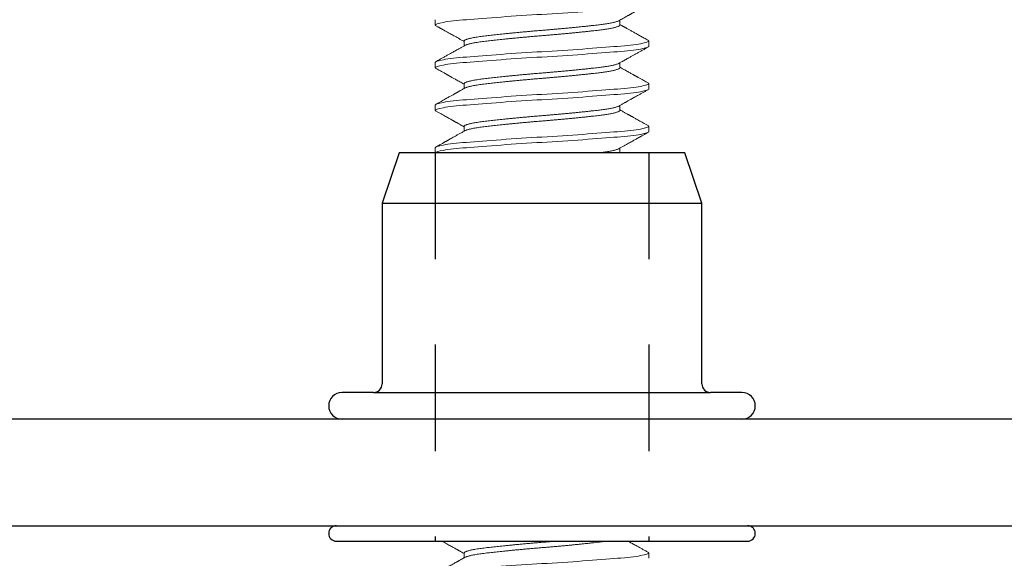
# Model space of a CAD drawing. Units: inches. Extents: x 74.3 to 87.3, y 7.7 to 16.7.
# Drawn here: x 79.7 to 80.8, y 12.9 to 13.5 of the extents above; entities that cross this region are included whole.
import ezdxf

# ---------------------------------------------------------------- set-up
doc = ezdxf.new("R2010")
doc.units = ezdxf.units.IN
doc.header["$MEASUREMENT"] = 0
doc.linetypes.add('HIDDEN2', pattern=[0.1875, 0.125, -0.0625])
doc.linetypes.add('SLD-Solid', pattern=[0])
doc.layers.add('ANCHOR', color=3, linetype='Continuous')
doc.layers.add('CENTER BAR', color=3, linetype='Continuous')

msp = doc.modelspace()

# ---------------------------------------------------------------- linework, layer by layer
at = {"layer": 'ANCHOR', "linetype": 'SLD-Solid', "lineweight": 15}
for p, q in [((80.15612, 13.49665), (80.15612, 13.49039)), ((80.37246, 13.49039), (80.37246, 13.49606)), ((80.18997, 13.47163), (80.18997, 13.46596)), ((80.40632, 13.46537), (80.40632, 13.47163)), ((80.15612, 13.44661), (80.15612, 13.44035)), ((80.37246, 13.44035), (80.37246, 13.44602)), ((80.18997, 13.42159), (80.18997, 13.41592)), ((80.40632, 13.41533), (80.40632, 13.42159)), ((80.15612, 13.39657), (80.15612, 13.39031)), ((80.37246, 13.39031), (80.37246, 13.39598)), ((80.18997, 13.37155), (80.18997, 13.36588)), ((80.40632, 13.36529), (80.40632, 13.37155)), ((80.15612, 13.34653), (80.15612, 13.34027)), ((80.37246, 13.34062), (80.37246, 13.34594)), ((80.18997, 12.87114), (80.18997, 12.86548)), ((80.40632, 12.86489), (80.40632, 12.87114))]:
    msp.add_line(p, q, dxfattribs=at)
for points, knots in [([(80.15612, 13.49039), (80.15612, 13.49136), (80.15929, 13.49244), (80.17199, 13.49461), (80.18147, 13.49569), (80.20404, 13.49761), (80.21802, 13.49869), (80.24867, 13.50086), (80.26526, 13.50194), (80.29717, 13.50387), (80.31376, 13.50495), (80.34442, 13.50712), (80.35839, 13.5082), (80.38096, 13.51012), (80.39045, 13.5112), (80.40314, 13.51337), (80.40632, 13.51445), (80.40632, 13.51542)], [0, 0, 0, 0, 0.125, 0.125, 0.25, 0.25, 0.375, 0.375, 0.5, 0.5, 0.625, 0.625, 0.75, 0.75, 0.875, 0.875, 1, 1, 1, 1]), ([(80.37136, 13.49544), (80.37214, 13.49588), (80.37362, 13.49671), (80.37573, 13.49789), (80.37761, 13.49895), (80.37926, 13.49987), (80.38068, 13.50067), (80.38187, 13.50133), (80.3828, 13.50185), (80.38351, 13.50225), (80.38405, 13.50255), (80.38449, 13.5028), (80.3849, 13.50303), (80.38536, 13.50328), (80.38593, 13.5036), (80.38668, 13.50402), (80.38763, 13.50455), (80.38882, 13.50522), (80.39021, 13.50599), (80.3918, 13.50688), (80.39359, 13.50788), (80.39559, 13.509), (80.39778, 13.51023), (80.40018, 13.51157), (80.40279, 13.51302), (80.40459, 13.51402), (80.40552, 13.51455)], [0, 0, 0, 0, 0.0685269, 0.1303204, 0.1853732, 0.2336797, 0.2752346, 0.3100329, 0.3380709, 0.3570584, 0.3723779, 0.385296, 0.3958117, 0.4087556, 0.4252707, 0.4454917, 0.4746495, 0.5093342, 0.5499257, 0.5964373, 0.6488717, 0.7072318, 0.7715206, 0.8417423, 0.9179004, 1, 1, 1, 1]), ([(80.15694, 13.48952), (80.15686, 13.48957), (80.15652, 13.48974), (80.15621, 13.49003), (80.15615, 13.49027), (80.15612, 13.49039)], [0, 0, 0, 0, 0.1394524, 0.5715555, 1, 1, 1, 1]), ([(80.18997, 13.47163), (80.18999, 13.47175), (80.19003, 13.472), (80.19036, 13.47237), (80.1909, 13.47276), (80.19167, 13.47315), (80.19265, 13.47355), (80.19384, 13.47395), (80.19523, 13.47435), (80.19684, 13.47475), (80.19876, 13.47517), (80.20103, 13.47562), (80.2037, 13.47609), (80.20662, 13.47656), (80.20976, 13.47701), (80.21311, 13.47745), (80.21649, 13.47786), (80.21987, 13.47825), (80.22322, 13.47863), (80.22674, 13.47902), (80.23042, 13.47941), (80.23421, 13.4798), (80.2381, 13.4802), (80.24209, 13.4806), (80.24618, 13.481), (80.25061, 13.48143), (80.25539, 13.48188), (80.26052, 13.48235), (80.26568, 13.48281), (80.27087, 13.48327), (80.27605, 13.48371), (80.28097, 13.48412), (80.28563, 13.48451), (80.29006, 13.48488), (80.29449, 13.48527), (80.29892, 13.48566), (80.30331, 13.48606), (80.30763, 13.48646), (80.31187, 13.48686), (80.31604, 13.48726), (80.32039, 13.48768), (80.32488, 13.48813), (80.32946, 13.4886), (80.33385, 13.48907), (80.33804, 13.48952), (80.34202, 13.48996), (80.34559, 13.49037), (80.34881, 13.49076), (80.35171, 13.49114), (80.35447, 13.49153), (80.35706, 13.49192), (80.35947, 13.49231), (80.36168, 13.49271), (80.36369, 13.49311), (80.36551, 13.49351), (80.36722, 13.49394), (80.36879, 13.49439), (80.37012, 13.49486), (80.37097, 13.49521), (80.37127, 13.4954), (80.37133, 13.49544)], [0, 0, 0, 0, 0.0161459, 0.0324304, 0.0488354, 0.0653423, 0.0819314, 0.0982848, 0.1146787, 0.131093, 0.1475079, 0.1670215, 0.1864741, 0.2058329, 0.225066, 0.2441429, 0.2630345, 0.2791804, 0.2954649, 0.3118699, 0.3283768, 0.3449659, 0.3613194, 0.3777132, 0.3941275, 0.4105424, 0.430056, 0.4495087, 0.4688674, 0.4881006, 0.5071774, 0.526069, 0.542215, 0.5584994, 0.5749045, 0.5914113, 0.6080004, 0.6243539, 0.6407477, 0.6571621, 0.6735769, 0.6930906, 0.7125432, 0.731902, 0.7511351, 0.770212, 0.7891036, 0.8052495, 0.8215339, 0.837939, 0.8544458, 0.8710349, 0.8873884, 0.9037822, 0.9201966, 0.9366114, 0.9561251, 0.9755777, 0.9949365, 1, 1, 1, 1]), ([(80.19109, 13.46658), (80.19128, 13.46669), (80.19172, 13.46692), (80.19265, 13.46729), (80.19384, 13.46769), (80.19523, 13.46809), (80.19684, 13.46849), (80.19876, 13.46892), (80.20103, 13.46937), (80.2037, 13.46984), (80.20662, 13.4703), (80.20976, 13.47075), (80.21311, 13.4712), (80.21649, 13.47161), (80.21987, 13.472), (80.22322, 13.47237), (80.22674, 13.47276), (80.23042, 13.47315), (80.23421, 13.47355), (80.2381, 13.47395), (80.24209, 13.47435), (80.24618, 13.47475), (80.25061, 13.47517), (80.25539, 13.47562), (80.26052, 13.47609), (80.26568, 13.47656), (80.27087, 13.47701), (80.27605, 13.47745), (80.28097, 13.47786), (80.28563, 13.47825), (80.29006, 13.47863), (80.29449, 13.47902), (80.29892, 13.47941), (80.30331, 13.4798), (80.30763, 13.4802), (80.31187, 13.4806), (80.31604, 13.481), (80.32039, 13.48143), (80.32488, 13.48188), (80.32946, 13.48235), (80.33385, 13.48281), (80.33804, 13.48327), (80.34202, 13.48371), (80.34559, 13.48412), (80.34881, 13.48451), (80.35171, 13.48488), (80.35447, 13.48527), (80.35706, 13.48566), (80.35947, 13.48606), (80.36168, 13.48646), (80.36369, 13.48686), (80.36551, 13.48726), (80.36723, 13.48768), (80.36879, 13.48813), (80.37014, 13.4886), (80.37119, 13.48907), (80.37192, 13.48952), (80.37238, 13.48996), (80.37244, 13.49025), (80.37246, 13.49039)], [0, 0, 0, 0, 0.0131901, 0.0297794, 0.0461331, 0.0625272, 0.0789417, 0.0953568, 0.1148707, 0.1343237, 0.1536827, 0.1729161, 0.1919933, 0.2108851, 0.2270313, 0.243316, 0.2597213, 0.2762283, 0.2928177, 0.3091714, 0.3255654, 0.34198, 0.3583951, 0.377909, 0.3973619, 0.416721, 0.4359544, 0.4550315, 0.4739234, 0.4900696, 0.5063543, 0.5227595, 0.5392666, 0.555856, 0.5722097, 0.5886037, 0.6050183, 0.6214334, 0.6409473, 0.6604002, 0.6797593, 0.6989927, 0.7180698, 0.7369617, 0.7531079, 0.7693925, 0.7857978, 0.8023049, 0.8188943, 0.835248, 0.851642, 0.8680566, 0.8844717, 0.9039856, 0.9234385, 0.9427976, 0.962031, 0.9811081, 1, 1, 1, 1]), ([(80.40552, 13.4725), (80.404, 13.47335), (80.40103, 13.47501), (80.39672, 13.47741), (80.39267, 13.47967), (80.3889, 13.48178), (80.38593, 13.48344), (80.38371, 13.48469), (80.38222, 13.48552), (80.38092, 13.48625), (80.37981, 13.48687), (80.37903, 13.4873), (80.37853, 13.48759), (80.37824, 13.48775), (80.37799, 13.48789), (80.37777, 13.48801), (80.37754, 13.48814), (80.37722, 13.48832), (80.37673, 13.48859), (80.37605, 13.48898), (80.37516, 13.48947), (80.37407, 13.49008), (80.37315, 13.4906), (80.37259, 13.49091), (80.37246, 13.49098)], [0, 0, 0, 0, 0.1385808, 0.268998, 0.391259, 0.5053713, 0.6113415, 0.6612345, 0.7066125, 0.7460476, 0.7795431, 0.8071005, 0.816831, 0.8255311, 0.8332009, 0.8398407, 0.8454649, 0.854059, 0.8687438, 0.8895177, 0.9163786, 0.9493235, 0.9883485, 1, 1, 1, 1]), ([(80.15691, 13.48953), (80.15739, 13.48926), (80.1583, 13.48875), (80.15956, 13.48804), (80.16065, 13.48744), (80.16156, 13.48693), (80.16229, 13.48652), (80.16286, 13.48621), (80.16331, 13.48596), (80.16379, 13.48568), (80.16437, 13.48536), (80.16519, 13.4849), (80.16622, 13.48433), (80.16751, 13.48361), (80.16897, 13.48279), (80.17062, 13.48187), (80.17245, 13.48085), (80.17449, 13.47971), (80.17673, 13.47845), (80.17919, 13.47708), (80.18186, 13.47558), (80.18474, 13.47397), (80.18747, 13.47244), (80.18923, 13.47145), (80.18997, 13.47104)], [0, 0, 0, 0, 0.0437299, 0.0820264, 0.114891, 0.1425226, 0.1646379, 0.1812376, 0.1937244, 0.2051378, 0.2253647, 0.245929, 0.2796913, 0.318692, 0.3630291, 0.4126992, 0.4678484, 0.5293239, 0.5972547, 0.6716335, 0.7524522, 0.8397018, 0.9333723, 1, 1, 1, 1]), ([(80.15612, 13.44661), (80.15612, 13.44757), (80.15929, 13.44865), (80.17199, 13.45082), (80.18147, 13.4519), (80.20404, 13.45383), (80.21802, 13.45491), (80.24867, 13.45708), (80.26526, 13.45816), (80.29717, 13.46008), (80.31376, 13.46116), (80.34442, 13.46333), (80.35839, 13.46441), (80.38096, 13.46634), (80.39045, 13.46742), (80.40314, 13.46959), (80.40632, 13.47067), (80.40632, 13.47163)], [0, 0, 0, 0, 0.125, 0.125, 0.25, 0.25, 0.375, 0.375, 0.5, 0.5, 0.625, 0.625, 0.75, 0.75, 0.875, 0.875, 1, 1, 1, 1]), ([(80.40632, 13.47163), (80.40629, 13.47175), (80.40622, 13.472), (80.40591, 13.47229), (80.40557, 13.47246), (80.40549, 13.4725)], [0, 0, 0, 0, 0.4275999, 0.8588441, 1, 1, 1, 1]), ([(80.15612, 13.44035), (80.15612, 13.44132), (80.15929, 13.4424), (80.17199, 13.44457), (80.18147, 13.44565), (80.20404, 13.44757), (80.21802, 13.44865), (80.24867, 13.45082), (80.26526, 13.4519), (80.29717, 13.45383), (80.31376, 13.45491), (80.34442, 13.45708), (80.35839, 13.45816), (80.38096, 13.46008), (80.39045, 13.46116), (80.40314, 13.46333), (80.40632, 13.46441), (80.40632, 13.46537)], [0, 0, 0, 0, 0.125, 0.125, 0.25, 0.25, 0.375, 0.375, 0.5, 0.5, 0.625, 0.625, 0.75, 0.75, 0.875, 0.875, 1, 1, 1, 1]), ([(80.19107, 13.46658), (80.19007, 13.46602), (80.18813, 13.46493), (80.18532, 13.46336), (80.1827, 13.46189), (80.18027, 13.46053), (80.17805, 13.45929), (80.17603, 13.45816), (80.17421, 13.45714), (80.17257, 13.45622), (80.17031, 13.45496), (80.16741, 13.45334), (80.16453, 13.45173), (80.16234, 13.45051), (80.16071, 13.4496), (80.15888, 13.44858), (80.15759, 13.44786), (80.15691, 13.44748)], [0, 0, 0, 0, 0.0880704, 0.1704847, 0.2472342, 0.3183115, 0.3837091, 0.4424038, 0.4956084, 0.5433178, 0.5866721, 0.6939425, 0.7977087, 0.8392557, 0.886689, 0.9402696, 1, 1, 1, 1]), ([(80.37136, 13.4454), (80.3719, 13.4457), (80.37292, 13.44627), (80.37433, 13.44707), (80.37554, 13.44775), (80.37654, 13.44831), (80.37734, 13.44875), (80.37793, 13.44908), (80.37831, 13.4493), (80.37854, 13.44943), (80.37875, 13.44955), (80.37903, 13.4497), (80.37952, 13.44998), (80.38025, 13.45038), (80.38126, 13.45095), (80.38249, 13.45164), (80.38392, 13.45244), (80.38589, 13.45354), (80.3884, 13.45494), (80.39144, 13.45664), (80.39468, 13.45845), (80.39812, 13.46037), (80.40176, 13.4624), (80.40425, 13.46379), (80.40552, 13.46451)], [0, 0, 0, 0, 0.0475772, 0.0890847, 0.1245174, 0.1538718, 0.1771449, 0.1943338, 0.2054366, 0.2107003, 0.2151201, 0.2238386, 0.2350639, 0.2582399, 0.2878363, 0.3238559, 0.3663003, 0.4135377, 0.4969195, 0.5860393, 0.6809018, 0.7815121, 0.8878761, 1, 1, 1, 1]), ([(80.18997, 13.42159), (80.18999, 13.42171), (80.19003, 13.42196), (80.19036, 13.42233), (80.1909, 13.42272), (80.19167, 13.42311), (80.19265, 13.42351), (80.19384, 13.42391), (80.19523, 13.42431), (80.19684, 13.42471), (80.19876, 13.42513), (80.20103, 13.42558), (80.2037, 13.42605), (80.20662, 13.42651), (80.20976, 13.42697), (80.21311, 13.42741), (80.21649, 13.42782), (80.21987, 13.42821), (80.22322, 13.42859), (80.22674, 13.42897), (80.23042, 13.42937), (80.23421, 13.42976), (80.2381, 13.43016), (80.24209, 13.43056), (80.24618, 13.43096), (80.25061, 13.43139), (80.25539, 13.43184), (80.26052, 13.43231), (80.26568, 13.43277), (80.27087, 13.43322), (80.27605, 13.43367), (80.28097, 13.43408), (80.28563, 13.43447), (80.29006, 13.43484), (80.29449, 13.43523), (80.29892, 13.43562), (80.30331, 13.43602), (80.30763, 13.43642), (80.31187, 13.43682), (80.31604, 13.43722), (80.32039, 13.43764), (80.32488, 13.43809), (80.32946, 13.43856), (80.33385, 13.43903), (80.33804, 13.43948), (80.34202, 13.43992), (80.34559, 13.44033), (80.34881, 13.44072), (80.35171, 13.4411), (80.35447, 13.44148), (80.35706, 13.44188), (80.35947, 13.44227), (80.36168, 13.44267), (80.36369, 13.44307), (80.36551, 13.44347), (80.36722, 13.4439), (80.36879, 13.44435), (80.37012, 13.44482), (80.37097, 13.44517), (80.37127, 13.44536), (80.37133, 13.4454)], [0, 0, 0, 0, 0.016146, 0.0324306, 0.0488358, 0.0653427, 0.0819319, 0.0982855, 0.1146795, 0.1310939, 0.1475089, 0.1670227, 0.1864754, 0.2058343, 0.2250676, 0.2441446, 0.2630363, 0.2791824, 0.2954669, 0.3118721, 0.328379, 0.3449683, 0.3613218, 0.3777158, 0.3941302, 0.4105452, 0.430059, 0.4495117, 0.4688706, 0.4881039, 0.5071809, 0.5260726, 0.5422187, 0.5585032, 0.5749084, 0.5914154, 0.6080046, 0.6243582, 0.6407521, 0.6571665, 0.6735815, 0.6930953, 0.7125481, 0.731907, 0.7511402, 0.7702172, 0.789109, 0.805255, 0.8215396, 0.8379447, 0.8544517, 0.8710409, 0.8873945, 0.9037884, 0.9202029, 0.9366178, 0.9561316, 0.9755844, 0.9949433, 1, 1, 1, 1]), ([(80.15694, 13.43948), (80.15686, 13.43953), (80.15652, 13.43969), (80.15621, 13.43999), (80.15615, 13.44023), (80.15612, 13.44035)], [0, 0, 0, 0, 0.1393553, 0.5715071, 1, 1, 1, 1]), ([(80.15691, 13.43948), (80.15768, 13.43905), (80.15917, 13.43823), (80.16128, 13.43704), (80.16319, 13.43598), (80.1649, 13.43503), (80.16639, 13.43419), (80.16768, 13.43347), (80.16877, 13.43287), (80.16964, 13.43238), (80.17031, 13.432), (80.17077, 13.43174), (80.17108, 13.43157), (80.17136, 13.43142), (80.17173, 13.43121), (80.17226, 13.43091), (80.17299, 13.4305), (80.17394, 13.42998), (80.17511, 13.42932), (80.17647, 13.42856), (80.17802, 13.42769), (80.17975, 13.42673), (80.18166, 13.42566), (80.18375, 13.42448), (80.18603, 13.42321), (80.18812, 13.42203), (80.18946, 13.42129), (80.18997, 13.421)], [0, 0, 0, 0, 0.070294, 0.13432086, 0.19208455, 0.24358874, 0.28883628, 0.32782949, 0.36057097, 0.3870623, 0.40730501, 0.42130023, 0.42905092, 0.43505476, 0.44679599, 0.46280738, 0.48308819, 0.5130145, 0.54861117, 0.58977343, 0.63649988, 0.68878768, 0.74663206, 0.81002701, 0.87896547, 0.95343918, 1, 1, 1, 1]), ([(80.19109, 13.41654), (80.19128, 13.41665), (80.19172, 13.41688), (80.19265, 13.41725), (80.19384, 13.41765), (80.19523, 13.41805), (80.19684, 13.41845), (80.19876, 13.41888), (80.20103, 13.41933), (80.2037, 13.4198), (80.20662, 13.42026), (80.20976, 13.42071), (80.21311, 13.42116), (80.21649, 13.42157), (80.21987, 13.42196), (80.22322, 13.42233), (80.22674, 13.42272), (80.23042, 13.42311), (80.23421, 13.42351), (80.2381, 13.42391), (80.24209, 13.42431), (80.24618, 13.42471), (80.25061, 13.42513), (80.25539, 13.42558), (80.26052, 13.42605), (80.26568, 13.42651), (80.27087, 13.42697), (80.27605, 13.42741), (80.28097, 13.42782), (80.28563, 13.42821), (80.29006, 13.42859), (80.29449, 13.42897), (80.29892, 13.42937), (80.30331, 13.42976), (80.30763, 13.43016), (80.31187, 13.43056), (80.31604, 13.43096), (80.32039, 13.43139), (80.32488, 13.43184), (80.32946, 13.43231), (80.33385, 13.43277), (80.33804, 13.43322), (80.34202, 13.43367), (80.34559, 13.43408), (80.34881, 13.43447), (80.35171, 13.43484), (80.35447, 13.43523), (80.35706, 13.43562), (80.35947, 13.43602), (80.36168, 13.43642), (80.36369, 13.43682), (80.36551, 13.43722), (80.36723, 13.43764), (80.36879, 13.43809), (80.37014, 13.43856), (80.37119, 13.43903), (80.37192, 13.43948), (80.37238, 13.43992), (80.37244, 13.44021), (80.37246, 13.44035)], [0, 0, 0, 0, 0.0131996, 0.0297888, 0.0461423, 0.0625362, 0.0789506, 0.0953656, 0.1148793, 0.134332, 0.1536909, 0.1729241, 0.1920011, 0.2108928, 0.2270388, 0.2433233, 0.2597284, 0.2762353, 0.2928245, 0.3091781, 0.325572, 0.3419864, 0.3584013, 0.3779151, 0.3973678, 0.4167266, 0.4359599, 0.4550368, 0.4739285, 0.4900745, 0.506359, 0.5227642, 0.5392711, 0.5558603, 0.5722138, 0.5886077, 0.6050221, 0.6214371, 0.6409508, 0.6604035, 0.6797624, 0.6989956, 0.7180726, 0.7369643, 0.7531103, 0.7693948, 0.7857999, 0.8023068, 0.818896, 0.8352496, 0.8516435, 0.8680579, 0.8844728, 0.9039865, 0.9234393, 0.9427981, 0.9620313, 0.9811083, 1, 1, 1, 1]), ([(80.40552, 13.42246), (80.40467, 13.42293), (80.40306, 13.42383), (80.40077, 13.42511), (80.39874, 13.42625), (80.39696, 13.42724), (80.39545, 13.42808), (80.39419, 13.42878), (80.39317, 13.42935), (80.39234, 13.42982), (80.39164, 13.43021), (80.39102, 13.43056), (80.39042, 13.43089), (80.38975, 13.43127), (80.38895, 13.43172), (80.38796, 13.43227), (80.38678, 13.43293), (80.38535, 13.43373), (80.38366, 13.43467), (80.38171, 13.43577), (80.37949, 13.43701), (80.37701, 13.43839), (80.37464, 13.43972), (80.3731, 13.44059), (80.37246, 13.44094)], [0, 0, 0, 0, 0.0771259, 0.1464131, 0.2078659, 0.2614887, 0.3072847, 0.3452564, 0.3754072, 0.3995211, 0.4207514, 0.4391598, 0.4559196, 0.4746773, 0.5001666, 0.5289897, 0.5642271, 0.607426, 0.6585819, 0.7176876, 0.7847358, 0.8597169, 0.9426221, 1, 1, 1, 1]), ([(80.15612, 13.39657), (80.15612, 13.39753), (80.15929, 13.39861), (80.17199, 13.40078), (80.18147, 13.40186), (80.20404, 13.40379), (80.21802, 13.40487), (80.24867, 13.40704), (80.26526, 13.40812), (80.29717, 13.41004), (80.31376, 13.41112), (80.34442, 13.41329), (80.35839, 13.41437), (80.38096, 13.4163), (80.39045, 13.41738), (80.40314, 13.41955), (80.40632, 13.42063), (80.40632, 13.42159)], [0, 0, 0, 0, 0.125, 0.125, 0.25, 0.25, 0.375, 0.375, 0.5, 0.5, 0.625, 0.625, 0.75, 0.75, 0.875, 0.875, 1, 1, 1, 1]), ([(80.40632, 13.42159), (80.40629, 13.42171), (80.40622, 13.42196), (80.40591, 13.42225), (80.40557, 13.42242), (80.40549, 13.42246)], [0, 0, 0, 0, 0.4275791, 0.8588025, 1, 1, 1, 1]), ([(80.15612, 13.39031), (80.15612, 13.39128), (80.15929, 13.39236), (80.17199, 13.39452), (80.18147, 13.39561), (80.20404, 13.39753), (80.21802, 13.39861), (80.24867, 13.40078), (80.26526, 13.40186), (80.29717, 13.40379), (80.31376, 13.40487), (80.34442, 13.40704), (80.35839, 13.40812), (80.38096, 13.41004), (80.39045, 13.41112), (80.40314, 13.41329), (80.40632, 13.41437), (80.40632, 13.41533)], [0, 0, 0, 0, 0.125, 0.125, 0.25, 0.25, 0.375, 0.375, 0.5, 0.5, 0.625, 0.625, 0.75, 0.75, 0.875, 0.875, 1, 1, 1, 1]), ([(80.19107, 13.41654), (80.19037, 13.41615), (80.18906, 13.41541), (80.18721, 13.41438), (80.1856, 13.41348), (80.18424, 13.41271), (80.18313, 13.41209), (80.18226, 13.4116), (80.18163, 13.41125), (80.18117, 13.41099), (80.18076, 13.41077), (80.1803, 13.4105), (80.17972, 13.41018), (80.17898, 13.40977), (80.17805, 13.40925), (80.1769, 13.4086), (80.17554, 13.40784), (80.17396, 13.40696), (80.17216, 13.40596), (80.17015, 13.40483), (80.16792, 13.40359), (80.16548, 13.40222), (80.16281, 13.40073), (80.15993, 13.39913), (80.15794, 13.39801), (80.15691, 13.39744)], [0, 0, 0, 0, 0.0613722, 0.1155789, 0.1626137, 0.2024709, 0.235145, 0.2606322, 0.2789296, 0.2900341, 0.301016, 0.3146412, 0.3310676, 0.3520138, 0.3792776, 0.4128611, 0.4527668, 0.4989972, 0.5515551, 0.610444, 0.6756675, 0.7472299, 0.8251358, 0.9093906, 1, 1, 1, 1]), ([(80.37136, 13.39536), (80.37198, 13.39571), (80.37315, 13.39636), (80.37483, 13.3973), (80.37638, 13.39818), (80.37777, 13.39895), (80.37902, 13.39965), (80.38015, 13.40028), (80.38135, 13.40096), (80.38272, 13.40172), (80.38433, 13.40263), (80.38619, 13.40366), (80.38828, 13.40484), (80.39061, 13.40614), (80.39317, 13.40757), (80.39594, 13.40912), (80.39893, 13.41078), (80.40215, 13.41258), (80.40437, 13.41382), (80.40552, 13.41446)], [0, 0, 0, 0, 0.054339, 0.1026251, 0.1475877, 0.1911954, 0.2245072, 0.2569806, 0.2903801, 0.3301161, 0.3774773, 0.4318072, 0.4931094, 0.5613878, 0.6366477, 0.7173633, 0.8048234, 0.8990337, 1, 1, 1, 1]), ([(80.15694, 13.38944), (80.15686, 13.38948), (80.15652, 13.38965), (80.15621, 13.38995), (80.15615, 13.39019), (80.15612, 13.39031)], [0, 0, 0, 0, 0.1393697, 0.5715143, 1, 1, 1, 1]), ([(80.15691, 13.38944), (80.15795, 13.38887), (80.15995, 13.38775), (80.16285, 13.38613), (80.16553, 13.38463), (80.16801, 13.38325), (80.17027, 13.38199), (80.17231, 13.38084), (80.17414, 13.37982), (80.17556, 13.37903), (80.17661, 13.37844), (80.1773, 13.37805), (80.1779, 13.37772), (80.17838, 13.37745), (80.17876, 13.37724), (80.17907, 13.37707), (80.17944, 13.37686), (80.17998, 13.37655), (80.18078, 13.37611), (80.18185, 13.37551), (80.18318, 13.37476), (80.18478, 13.37387), (80.18664, 13.37282), (80.1884, 13.37184), (80.18954, 13.3712), (80.18997, 13.37096)], [0, 0, 0, 0, 0.0941076, 0.1817556, 0.2629494, 0.3376944, 0.4059958, 0.4678578, 0.5232837, 0.5722745, 0.5967105, 0.6178758, 0.635771, 0.6503959, 0.661752, 0.669839, 0.6788702, 0.6950988, 0.7193622, 0.7516584, 0.791982, 0.8403283, 0.8966908, 0.9610621, 1, 1, 1, 1]), ([(80.18997, 13.37155), (80.18999, 13.37167), (80.19003, 13.37192), (80.19036, 13.37229), (80.1909, 13.37268), (80.19167, 13.37307), (80.19265, 13.37347), (80.19384, 13.37387), (80.19523, 13.37427), (80.19684, 13.37467), (80.19876, 13.37509), (80.20103, 13.37554), (80.2037, 13.37601), (80.20662, 13.37647), (80.20976, 13.37693), (80.21311, 13.37737), (80.21649, 13.37778), (80.21987, 13.37817), (80.22322, 13.37855), (80.22674, 13.37893), (80.23042, 13.37933), (80.23421, 13.37972), (80.2381, 13.38012), (80.24209, 13.38052), (80.24618, 13.38092), (80.25061, 13.38135), (80.25539, 13.3818), (80.26052, 13.38227), (80.26568, 13.38273), (80.27087, 13.38318), (80.27605, 13.38363), (80.28097, 13.38404), (80.28563, 13.38443), (80.29006, 13.3848), (80.29449, 13.38519), (80.29892, 13.38558), (80.30331, 13.38598), (80.30763, 13.38638), (80.31187, 13.38678), (80.31604, 13.38718), (80.32039, 13.3876), (80.32488, 13.38805), (80.32946, 13.38852), (80.33385, 13.38898), (80.33804, 13.38944), (80.34202, 13.38988), (80.34559, 13.39029), (80.34881, 13.39068), (80.35171, 13.39106), (80.35447, 13.39144), (80.35706, 13.39184), (80.35947, 13.39223), (80.36168, 13.39263), (80.36369, 13.39303), (80.36551, 13.39343), (80.36722, 13.39386), (80.36879, 13.39431), (80.37012, 13.39478), (80.37097, 13.39513), (80.37127, 13.39532), (80.37133, 13.39536)], [0, 0, 0, 0, 0.0161462, 0.032431, 0.0488363, 0.0653435, 0.0819329, 0.0982867, 0.1146808, 0.1310954, 0.1475106, 0.1670246, 0.1864776, 0.2058367, 0.2250702, 0.2441475, 0.2630394, 0.2791856, 0.2954704, 0.3118757, 0.3283829, 0.3449723, 0.3613261, 0.3777202, 0.3941349, 0.41055, 0.430064, 0.449517, 0.4688762, 0.4881096, 0.5071869, 0.5260788, 0.542225, 0.5585098, 0.5749151, 0.5914223, 0.6080117, 0.6243655, 0.6407596, 0.6571743, 0.6735894, 0.6931034, 0.7125564, 0.7319156, 0.751149, 0.7702263, 0.7891182, 0.8052645, 0.8215492, 0.8379546, 0.8544617, 0.8710511, 0.8874049, 0.903799, 0.9202137, 0.9366288, 0.9561428, 0.9755958, 0.994955, 1, 1, 1, 1]), ([(80.19109, 13.3665), (80.19128, 13.36661), (80.19172, 13.36684), (80.19265, 13.36721), (80.19384, 13.36761), (80.19523, 13.36801), (80.19684, 13.36841), (80.19876, 13.36884), (80.20103, 13.36929), (80.2037, 13.36976), (80.20662, 13.37022), (80.20976, 13.37067), (80.21311, 13.37112), (80.21649, 13.37153), (80.21987, 13.37192), (80.22322, 13.37229), (80.22674, 13.37268), (80.23042, 13.37307), (80.23421, 13.37347), (80.2381, 13.37387), (80.24209, 13.37427), (80.24618, 13.37467), (80.25061, 13.37509), (80.25539, 13.37554), (80.26052, 13.37601), (80.26568, 13.37647), (80.27087, 13.37693), (80.27605, 13.37737), (80.28097, 13.37778), (80.28563, 13.37817), (80.29006, 13.37855), (80.29449, 13.37893), (80.29892, 13.37933), (80.30331, 13.37972), (80.30763, 13.38012), (80.31187, 13.38052), (80.31604, 13.38092), (80.32039, 13.38135), (80.32488, 13.3818), (80.32946, 13.38227), (80.33385, 13.38273), (80.33804, 13.38318), (80.34202, 13.38363), (80.34559, 13.38404), (80.34881, 13.38443), (80.35171, 13.3848), (80.35447, 13.38519), (80.35706, 13.38558), (80.35947, 13.38598), (80.36168, 13.38638), (80.36369, 13.38678), (80.36551, 13.38718), (80.36723, 13.3876), (80.36879, 13.38805), (80.37014, 13.38852), (80.37119, 13.38898), (80.37192, 13.38944), (80.37238, 13.38988), (80.37244, 13.39017), (80.37246, 13.39031)], [0, 0, 0, 0, 0.01320316, 0.02979227, 0.04614577, 0.06253961, 0.07895396, 0.09536883, 0.11488251, 0.13433515, 0.15369395, 0.17292709, 0.19200399, 0.21089561, 0.22704156, 0.24332601, 0.25973108, 0.27623795, 0.29282707, 0.30918056, 0.32557441, 0.34198877, 0.35840363, 0.3779173, 0.39736994, 0.41672875, 0.43596189, 0.45503878, 0.47393041, 0.49007634, 0.50636081, 0.52276588, 0.53927275, 0.55586186, 0.57221536, 0.5886092, 0.60502355, 0.62143842, 0.6409521, 0.66040474, 0.67976354, 0.69899668, 0.71807358, 0.7369652, 0.75311115, 0.7693956, 0.78580067, 0.80230754, 0.81889666, 0.83525015, 0.851644, 0.86805836, 0.88447322, 0.90398689, 0.92343953, 0.94279834, 0.96203148, 0.98110837, 1, 1, 1, 1]), ([(80.40552, 13.37242), (80.40452, 13.37298), (80.4026, 13.37405), (80.39981, 13.3756), (80.39724, 13.37704), (80.39489, 13.37836), (80.39274, 13.37955), (80.39089, 13.38059), (80.38931, 13.38147), (80.38798, 13.38222), (80.3868, 13.38287), (80.38579, 13.38344), (80.38493, 13.38392), (80.3842, 13.38433), (80.38341, 13.38477), (80.38246, 13.38531), (80.38126, 13.38598), (80.37992, 13.38672), (80.3785, 13.38752), (80.37703, 13.38834), (80.37559, 13.38915), (80.37449, 13.38977), (80.37375, 13.39018), (80.37333, 13.39042), (80.3729, 13.39066), (80.37261, 13.39082), (80.37246, 13.3909)], [0, 0, 0, 0, 0.090619, 0.1747838, 0.2525002, 0.3237726, 0.3886059, 0.4470033, 0.4919393, 0.5321514, 0.5676418, 0.5984119, 0.6244634, 0.6457977, 0.6642097, 0.6962185, 0.7324542, 0.7729138, 0.8174138, 0.861304, 0.9065255, 0.9485338, 0.9610633, 0.9732697, 0.9869139, 1, 1, 1, 1]), ([(80.15612, 13.34653), (80.15612, 13.34749), (80.15929, 13.34857), (80.17199, 13.35074), (80.18147, 13.35182), (80.20404, 13.35375), (80.21802, 13.35483), (80.24867, 13.35699), (80.26526, 13.35808), (80.29717, 13.36), (80.31376, 13.36108), (80.34442, 13.36325), (80.35839, 13.36433), (80.38096, 13.36626), (80.39045, 13.36734), (80.40314, 13.3695), (80.40632, 13.37059), (80.40632, 13.37155)], [0, 0, 0, 0, 0.125, 0.125, 0.25, 0.25, 0.375, 0.375, 0.5, 0.5, 0.625, 0.625, 0.75, 0.75, 0.875, 0.875, 1, 1, 1, 1]), ([(80.15625, 13.34062), (80.15691, 13.34149), (80.16004, 13.34244), (80.17199, 13.34448), (80.18147, 13.34556), (80.20404, 13.34749), (80.21802, 13.34857), (80.24867, 13.35074), (80.26526, 13.35182), (80.29717, 13.35375), (80.31376, 13.35483), (80.34442, 13.35699), (80.35839, 13.35808), (80.38096, 13.36), (80.39045, 13.36108), (80.40314, 13.36325), (80.40632, 13.36433), (80.40632, 13.36529)], [0.0147375, 0.0147375, 0.0147375, 0.0147375, 0.125, 0.125, 0.25, 0.25, 0.375, 0.375, 0.5, 0.5, 0.625, 0.625, 0.75, 0.75, 0.875, 0.875, 1, 1, 1, 1]), ([(80.19107, 13.3665), (80.18989, 13.36584), (80.18761, 13.36456), (80.18432, 13.36272), (80.1813, 13.36102), (80.17854, 13.35948), (80.17605, 13.35809), (80.17382, 13.35684), (80.17209, 13.35587), (80.17081, 13.35516), (80.16994, 13.35467), (80.1692, 13.35426), (80.16858, 13.35391), (80.16809, 13.35364), (80.16767, 13.3534), (80.16719, 13.35314), (80.16652, 13.35276), (80.16558, 13.35224), (80.16437, 13.35156), (80.16289, 13.35073), (80.16114, 13.34976), (80.15911, 13.34863), (80.15767, 13.34782), (80.15691, 13.3474)], [0, 0, 0, 0, 0.1040275, 0.2003144, 0.2888434, 0.369599, 0.4425685, 0.5077434, 0.5651199, 0.5944052, 0.6199558, 0.6417704, 0.659849, 0.6741909, 0.684867, 0.6965683, 0.7161771, 0.7436943, 0.7791223, 0.8224636, 0.873721, 0.9328983, 1, 1, 1, 1]), ([(80.37136, 13.34532), (80.37241, 13.34591), (80.37444, 13.34705), (80.37738, 13.3487), (80.38012, 13.35023), (80.38264, 13.35164), (80.38496, 13.35294), (80.38706, 13.35411), (80.38895, 13.35517), (80.39063, 13.35611), (80.39207, 13.35691), (80.39327, 13.35759), (80.39423, 13.35812), (80.39493, 13.35851), (80.39554, 13.35885), (80.39622, 13.35923), (80.39715, 13.35975), (80.39834, 13.36041), (80.39978, 13.36122), (80.40147, 13.36216), (80.40341, 13.36325), (80.40479, 13.36402), (80.40552, 13.36442)], [0, 0, 0, 0, 0.0923248, 0.1785186, 0.2585714, 0.3324735, 0.4002164, 0.4617921, 0.5171946, 0.5664112, 0.6088171, 0.6440159, 0.6720044, 0.6927858, 0.7053543, 0.7253002, 0.7526241, 0.7873284, 0.8294151, 0.8788869, 0.9357472, 1, 1, 1, 1]), ([(80.40632, 13.37155), (80.40629, 13.37167), (80.40622, 13.37192), (80.40591, 13.37221), (80.40557, 13.37238), (80.40549, 13.37242)], [0, 0, 0, 0, 0.4274217, 0.8584863, 1, 1, 1, 1]), ([(80.3486, 13.34062), (80.34866, 13.34063), (80.34971, 13.34076), (80.35171, 13.34102), (80.35447, 13.3414), (80.35706, 13.3418), (80.35947, 13.34219), (80.36168, 13.34259), (80.36369, 13.34299), (80.36551, 13.34339), (80.36722, 13.34382), (80.36879, 13.34427), (80.37012, 13.34473), (80.37097, 13.34509), (80.37127, 13.34528), (80.37133, 13.34532)], [0.80429388, 0.80429388, 0.80429388, 0.80429388, 0.80526425, 0.82154899, 0.83795434, 0.8544615, 0.8710509, 0.88740467, 0.9037988, 0.92021344, 0.93662859, 0.95614259, 0.97559558, 0.99495472, 1, 1, 1, 1]), ([(80.16415, 12.885), (80.16506, 12.88449), (80.16689, 12.88346), (80.16959, 12.88196), (80.17214, 12.88053), (80.17445, 12.87924), (80.17644, 12.87813), (80.17813, 12.87719), (80.17954, 12.8764), (80.18077, 12.87571), (80.18165, 12.87521), (80.18225, 12.87488), (80.18268, 12.87464), (80.1832, 12.87434), (80.18388, 12.87397), (80.1848, 12.87345), (80.18599, 12.87279), (80.18747, 12.87195), (80.18883, 12.87119), (80.18968, 12.87071), (80.18997, 12.87055)], [0.21902535, 0.21902535, 0.21902535, 0.21902535, 0.30083158, 0.38584459, 0.46323361, 0.53300585, 0.59516571, 0.64347628, 0.68624489, 0.72347431, 0.7551673, 0.76629502, 0.77784404, 0.79372681, 0.81420436, 0.83927542, 0.87707054, 0.92203553, 0.97416404, 1, 1, 1, 1]), ([(80.18997, 12.87114), (80.18999, 12.87126), (80.19003, 12.87151), (80.19036, 12.87189), (80.1909, 12.87227), (80.19167, 12.87267), (80.19265, 12.87306), (80.19384, 12.87346), (80.19523, 12.87386), (80.19684, 12.87426), (80.19876, 12.87468), (80.20103, 12.87513), (80.2037, 12.8756), (80.20662, 12.87607), (80.20976, 12.87652), (80.21311, 12.87697), (80.21649, 12.87738), (80.21987, 12.87776), (80.22322, 12.87814), (80.22674, 12.87853), (80.23042, 12.87892), (80.23421, 12.87932), (80.2381, 12.87972), (80.24209, 12.88011), (80.24618, 12.88051), (80.25061, 12.88094), (80.25539, 12.88139), (80.26052, 12.88186), (80.26568, 12.88232), (80.27087, 12.88278), (80.27605, 12.88322), (80.28097, 12.88363), (80.28563, 12.88402), (80.29006, 12.8844), (80.29381, 12.88472), (80.29608, 12.88492), (80.29688, 12.885)], [0, 0, 0, 0, 0.01614619, 0.03243092, 0.04883625, 0.06534339, 0.08193275, 0.09828651, 0.11468061, 0.13109521, 0.14751035, 0.16702433, 0.1864773, 0.2058364, 0.22506985, 0.24414705, 0.26303897, 0.27918517, 0.29546989, 0.31187522, 0.32838236, 0.34497175, 0.36132548, 0.37771958, 0.39413422, 0.41054933, 0.43006332, 0.44951626, 0.46887537, 0.48810882, 0.50718604, 0.52607794, 0.54222413, 0.55850887, 0.5749142, 0.58386259, 0.58386259, 0.58386259, 0.58386259]), ([(80.19109, 12.8661), (80.19128, 12.8662), (80.19172, 12.86644), (80.19265, 12.86681), (80.19384, 12.8672), (80.19523, 12.8676), (80.19684, 12.868), (80.19876, 12.86843), (80.20103, 12.86888), (80.2037, 12.86935), (80.20662, 12.86981), (80.20976, 12.87027), (80.21311, 12.87071), (80.21649, 12.87112), (80.21987, 12.87151), (80.22322, 12.87189), (80.22674, 12.87227), (80.23042, 12.87267), (80.23421, 12.87306), (80.2381, 12.87346), (80.24209, 12.87386), (80.24618, 12.87426), (80.25061, 12.87468), (80.25539, 12.87513), (80.26052, 12.8756), (80.26568, 12.87607), (80.27087, 12.87652), (80.27605, 12.87697), (80.28097, 12.87738), (80.28563, 12.87776), (80.29006, 12.87814), (80.29449, 12.87853), (80.29892, 12.87892), (80.30331, 12.87932), (80.30763, 12.87972), (80.31187, 12.88011), (80.31604, 12.88051), (80.32039, 12.88094), (80.32488, 12.88139), (80.32946, 12.88186), (80.33385, 12.88232), (80.33804, 12.88278), (80.34202, 12.88322), (80.34559, 12.88363), (80.34881, 12.88402), (80.35171, 12.8844), (80.35404, 12.88472), (80.35539, 12.88492), (80.35586, 12.885)], [0, 0, 0, 0, 0.01319035, 0.02977968, 0.0461334, 0.06252745, 0.078942, 0.0953571, 0.11487102, 0.13432393, 0.15368297, 0.17291636, 0.19199351, 0.21088538, 0.22703153, 0.2433162, 0.25972149, 0.27622857, 0.29281789, 0.3091716, 0.32556565, 0.34198021, 0.3583953, 0.37790921, 0.39736212, 0.41672117, 0.43595457, 0.4550317, 0.47392358, 0.49006972, 0.5063544, 0.52275969, 0.53926677, 0.55585611, 0.5722098, 0.58860385, 0.60501843, 0.6214335, 0.64094744, 0.66040032, 0.67975937, 0.69899276, 0.71806993, 0.73696178, 0.75310793, 0.7693926, 0.78579789, 0.79474625, 0.79474625, 0.79474625, 0.79474625]), ([(80.40552, 12.87201), (80.40434, 12.87267), (80.40205, 12.87395), (80.39876, 12.87578), (80.39574, 12.87747), (80.39299, 12.87901), (80.39051, 12.88039), (80.3883, 12.88163), (80.38643, 12.88268), (80.38489, 12.88354), (80.38368, 12.88421), (80.38284, 12.88468), (80.3824, 12.88493), (80.38228, 12.885)], [0, 0, 0, 0, 0.10765227, 0.20714148, 0.29847471, 0.38166011, 0.45670226, 0.52360863, 0.58237975, 0.62643786, 0.66306247, 0.69225583, 0.70283763, 0.70283763, 0.70283763, 0.70283763]), ([(80.15612, 12.84612), (80.15612, 12.84708), (80.15929, 12.84817), (80.17199, 12.85033), (80.18147, 12.85141), (80.20404, 12.85334), (80.21802, 12.85442), (80.24867, 12.85659), (80.26526, 12.85767), (80.29717, 12.8596), (80.31376, 12.86068), (80.34442, 12.86284), (80.35839, 12.86392), (80.38096, 12.86585), (80.39045, 12.86693), (80.40314, 12.8691), (80.40632, 12.87018), (80.40632, 12.87114)], [0, 0, 0, 0, 0.125, 0.125, 0.25, 0.25, 0.375, 0.375, 0.5, 0.5, 0.625, 0.625, 0.75, 0.75, 0.875, 0.875, 1, 1, 1, 1]), ([(80.40632, 12.87114), (80.40629, 12.87126), (80.40622, 12.87151), (80.40591, 12.8718), (80.40557, 12.87197), (80.40549, 12.87201)], [0, 0, 0, 0, 0.4274973, 0.8586382, 1, 1, 1, 1]), ([(80.19107, 12.8661), (80.19075, 12.86591), (80.19015, 12.86558), (80.18935, 12.86513), (80.18873, 12.86478), (80.18823, 12.8645), (80.18778, 12.86425), (80.18734, 12.864), (80.1866, 12.86359), (80.18559, 12.86302), (80.18444, 12.86238), (80.18344, 12.86181), (80.18258, 12.86133), (80.18173, 12.86086), (80.18083, 12.86036), (80.17971, 12.85973), (80.17828, 12.85893), (80.1765, 12.85794), (80.17446, 12.85679), (80.17214, 12.8555), (80.16958, 12.85406), (80.16677, 12.85249), (80.16371, 12.85079), (80.1604, 12.84894), (80.1581, 12.84766), (80.15691, 12.84699)], [0, 0, 0, 0, 0.0287855, 0.0521574, 0.0701128, 0.0834007, 0.096279, 0.1094178, 0.1228167, 0.1607773, 0.1980776, 0.223927, 0.2491129, 0.2736376, 0.2984975, 0.3277519, 0.3719709, 0.4240165, 0.4838926, 0.5516051, 0.6271573, 0.7089988, 0.7984144, 0.8954132, 1, 1, 1, 1])]:
    msp.add_open_spline(points, degree=3, knots=knots, dxfattribs=at)
msp.add_open_spline([(80.3729, 13.34062), (80.37276, 13.3407), (80.37261, 13.34078), (80.37246, 13.34086)], degree=3, dxfattribs=at)
at = {"layer": 'CENTER BAR'}
for p, q in [((80.11375, 13.34062), (80.09372, 13.28162)), ((80.44868, 13.34062), (80.11375, 13.34062)), ((80.46872, 13.28162), (80.44868, 13.34062)), ((80.09372, 13.28162), (80.09372, 13.06937)), ((80.09372, 13.28162), (80.46872, 13.28162)), ((80.46872, 13.06937), (80.46872, 13.28162)), ((80.08372, 13.05937), (80.04684, 13.05937)), ((80.08372, 13.05937), (80.47872, 13.05937)), ((80.51559, 13.05937), (80.47872, 13.05937)), ((82.05622, 13.0282), (78.50622, 13.02812)), ((78.50622, 12.90312), (82.05622, 12.9032)), ((80.04028, 12.885), (80.52216, 12.885))]:
    msp.add_line(p, q, dxfattribs=at)
at = {"layer": 'CENTER BAR', "linetype": 'HIDDEN2'}
for p, q in [((80.15612, 13.34062), (80.15612, 12.885)), ((80.40632, 13.34062), (80.40632, 12.885))]:
    msp.add_line(p, q, dxfattribs=at)
at = {"layer": 'CENTER BAR'}
for centre, radius, start, end in [((80.08372, 13.06937), 0.01, 270, 360), ((80.47872, 13.06937), 0.01, 180, 270), ((80.04684, 13.04374), 0.01562, 90, 270), ((80.51559, 13.04374), 0.01562, 270, 90), ((80.04028, 12.89406), 0.00906, 90, 270), ((80.52216, 12.89406), 0.00906, 270, 90)]:
    msp.add_arc(centre, radius, start, end, dxfattribs=at)

doc.saveas('drawing.dxf')
